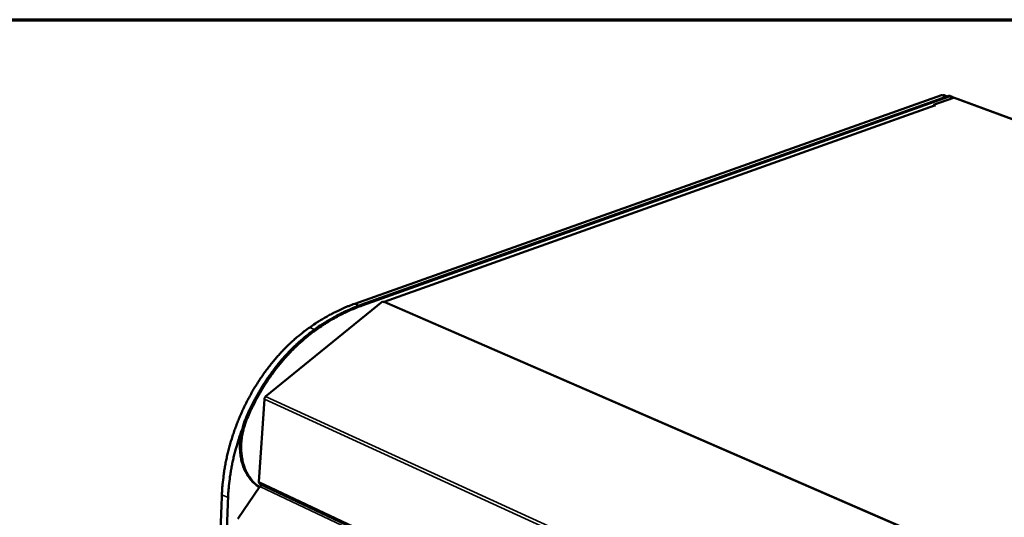
# Model space of a CAD drawing. Units: millimetres. Extents: x 65 to 5840, y 100 to 4100.
# Drawn here: x 4591 to 5108, y 3838 to 4100 of the extents above; entities that cross this region are included whole.
import ezdxf

# ---------------------------------------------------------------- set-up
doc = ezdxf.new("R2010")
doc.units = ezdxf.units.MM
doc.header["$LTSCALE"] = 20
for name, color, linetype, lineweight in [('Border (ISO)', 7, 'Continuous', 70), ('Visible (ISO)', 7, 'Continuous', 50), ('Visible Narrow (ISO)', 7, 'Continuous', 35)]:
    doc.layers.add(name, color=color, linetype=linetype, lineweight=lineweight)

# ---------------------------------------------------------------- blocks, each defined once
blk = doc.blocks.new('Borders Default Border')
at = {"layer": 'Border (ISO)', "flags": 128}
blk.add_lwpolyline([(5, 5), (5, 205), (292, 205), (292, 5), (5, 5)], dxfattribs=at)

msp = doc.modelspace()

# ---------------------------------------------------------------- linework, layer by layer
at = {"layer": 'Visible (ISO)'}
for p, q in [((4766.92, 3950.5), (5075.33, 4060.23)), ((5078.65, 4059.77), (4770.15, 3949.88)), ((5079.32, 4059.52), (4770.81, 3949.59)), ((5081.65, 4058.87), (5071.24, 4055.16)), ((5078.33, 4059.65), (5076.72, 4060.25)), ((5080.71, 4059.54), (5080.04, 4059.79)), ((5787.02, 3797.61), (5082.12, 4058.88)), ((5071.74, 4054.82), (4782.32, 3951.54)), ((5071.24, 4055.16), (5072.19, 4054.8)), ((5071.25, 4054.64), (5071.24, 4055.16)), ((5071.74, 4054.82), (5072.18, 4054.8)), ((5072.18, 4054.8), (5072.18, 4054.8)), ((5072.19, 4054.8), (5072.18, 4054.8)), ((4781.43, 3951.7), (4720.05, 3901.7)), ((4782.37, 3951.29), (4781.43, 3951.7)), ((4782.74, 3951.51), (4782.37, 3951.29)), ((4719.39, 3900.37), (4716.55, 3856.79)), ((4705.48, 3837.28), (4717.05, 3854.3)), ((4717.11, 3855.62), (5404.64, 3530.87))]:
    msp.add_line(p, q, dxfattribs=at)
at = {"layer": 'Visible (ISO)', "flags": 128}
for points in [[(5076.72, 4060.25, 0.042754), (5076.39, 4060.33, 0.042754), (5076.05, 4060.36, 0.045524), (5075.68, 4060.33, 0.045524), (5075.33, 4060.23)], [(5080.04, 4059.79, 0.042761), (5079.71, 4059.87, 0.042761), (5079.37, 4059.9, 0.045543), (5079, 4059.87, 0.045543), (5078.65, 4059.77)], [(5079.32, 4059.52, -0.040713), (5079.7, 4059.63, -0.060362), (5079.97, 4059.65, -0.018645), (5080.4, 4059.62, -0.042041), (5080.58, 4059.58, -0.042557), (5080.76, 4059.51, -0.019097), (5081.14, 4059.31, -0.061346), (5081.35, 4059.15, -0.04129), (5081.6, 4058.86)], [(5081.65, 4058.87, -0.045576), (5081.77, 4058.91, -0.045576), (5081.89, 4058.92, -0.042793), (5082.01, 4058.91, -0.042793), (5082.12, 4058.88)], [(4766.92, 3950.5, 0.007047), (4763.73, 3949.31, 0.013471), (4762.09, 3948.62, 0.000754), (4757.75, 3946.65, 0.007045), (4757.29, 3946.43, 0.006713), (4754.88, 3945.21, 0.006813), (4752.54, 3943.94, 0.006497), (4752.11, 3943.69, 0.00064), (4747.84, 3941.15, 0.012247), (4746.21, 3940.12, 0.006499), (4743.21, 3938.06)], [(4746.43, 3937.42, -0.006497), (4749.43, 3939.48, -0.012244), (4751.06, 3940.51, -0.00064), (4755.34, 3943.06, -0.006495), (4755.76, 3943.31, -0.006813), (4758.11, 3944.58, -0.006712), (4760.52, 3945.81, -0.007045), (4760.98, 3946.02, -0.000754), (4765.32, 3948, -0.013472), (4766.96, 3948.69, -0.007047), (4770.15, 3949.88)], [(4770.81, 3949.59, 0.007047), (4767.62, 3948.4, 0.013472), (4765.98, 3947.71, 0.000754), (4761.64, 3945.74, 0.007045), (4761.18, 3945.52, 0.006712), (4758.77, 3944.29, 0.006812), (4756.42, 3943.02, 0.006495), (4756, 3942.77, 0.00064), (4751.72, 3940.22, 0.012242), (4750.09, 3939.19, 0.006497), (4747.09, 3937.13)], [(4782.74, 3951.51, 0.087148), (4782.58, 3951.56, 0.087148), (4782.4, 3951.56, 0.080208), (4782.25, 3951.5, 0.080208), (4782.12, 3951.4)], [(4743.21, 3938.06, 0.006807), (4740.54, 3936.13, 0.01303), (4739.19, 3935.07, 0.000705), (4735.65, 3932.11, 0.006802), (4735.28, 3931.8, 0.006503), (4733.35, 3930.05, 0.006593), (4731.49, 3928.27, 0.006326), (4729.63, 3926.4, 0.006407), (4727.83, 3924.5, 0.006171), (4726.04, 3922.51, 0.006242), (4724.32, 3920.49, 0.006038), (4722.61, 3918.39, 0.006099), (4720.97, 3916.27, 0.005926), (4719.35, 3914.07, 0.005977), (4717.8, 3911.85, 0.005834), (4716.28, 3909.56, 0.005876), (4714.81, 3907.24, 0.005763), (4713.39, 3904.87, 0.005796), (4712.03, 3902.47, 0.005712), (4710.71, 3900.02, 0.005735), (4709.45, 3897.55, 0.005681), (4708.24, 3895.04, 0.005695), (4707.1, 3892.51, 0.005669), (4706, 3889.94, 0.005674), (4704.97, 3887.36, 0.005676), (4703.99, 3884.75, 0.005673), (4703.08, 3882.11, 0.005704), (4702.23, 3879.47, 0.005691), (4701.43, 3876.81, 0.005751), (4700.71, 3874.14, 0.005729), (4700.04, 3871.45, 0.005817), (4699.44, 3868.78, 0.005786), (4698.9, 3866.08, 0.005904), (4698.43, 3863.4, 0.005864), (4698.02, 3860.69, 0.006011), (4697.97, 3860.24, 0.000554), (4697.41, 3855.33, 0.011547), (4697.24, 3853.5, 0.006016), (4697.06, 3850)], [(4709.76, 3890.61, -0.005824), (4711.27, 3894.03, -0.011114), (4712.12, 3895.79, -0.000519), (4714.49, 3900.44, -0.005819), (4714.71, 3900.85, -0.005901), (4716.08, 3903.31, -0.005869), (4717.52, 3905.76, -0.005982), (4719, 3908.14, -0.005939), (4720.54, 3910.5, -0.006084), (4722.12, 3912.78, -0.006032), (4723.76, 3915.05, -0.006209), (4725.43, 3917.23, -0.006146), (4727.16, 3919.39, -0.006356), (4728.91, 3921.46, -0.006283), (4730.74, 3923.51, -0.006526), (4732.56, 3925.46, -0.006443), (4734.47, 3927.39, -0.00672), (4736.36, 3929.21, -0.006627), (4738.33, 3931.01, -0.006938), (4738.71, 3931.33, -0.000733), (4742.33, 3934.36, -0.01328), (4743.71, 3935.45, -0.006944), (4746.43, 3937.42)], [(4747.09, 3937.13, 0.006942), (4744.37, 3935.15, 0.013278), (4742.99, 3934.06, 0.000732), (4739.37, 3931.04, 0.006937), (4738.99, 3930.71, 0.006625), (4737.02, 3928.92, 0.006719), (4735.12, 3927.09, 0.006442), (4733.22, 3925.16, 0.006525), (4731.39, 3923.21, 0.006282), (4729.57, 3921.16, 0.006355), (4727.82, 3919.09, 0.006145), (4726.08, 3916.93, 0.006207), (4724.42, 3914.75, 0.00603), (4722.77, 3912.48, 0.006082), (4721.2, 3910.2, 0.005938), (4719.65, 3907.84, 0.00598), (4718.18, 3905.46, 0.005867), (4716.74, 3903.01, 0.0059), (4715.36, 3900.55, 0.005818), (4715.15, 3900.14, 0.000519), (4712.77, 3895.49, 0.011112), (4711.92, 3893.73, 0.005823), (4710.42, 3890.3)], [(4695.37, 3796.35, -0.000025), (4696.06, 3822.76, -0.002481)], [(4699.29, 3821.2, 0.000025), (4698.58, 3794.76, 0.001259)], [(4720.05, 3901.7, 0.033404), (4719.83, 3901.49, 0.053875), (4719.72, 3901.34, 0.014526), (4719.6, 3901.11, 0.013966), (4719.49, 3900.87, 0.051763), (4719.43, 3900.68, 0.032742), (4719.39, 3900.37)], [(4716.81, 3853.95, -0.01688), (4715.5, 3854.8, -0.030099), (4714.81, 3855.34, -0.003988), (4713.32, 3856.69, -0.016905), (4712.98, 3857.02, -0.015789), (4712.13, 3857.99, -0.016147), (4711.35, 3858.98, -0.014885), (4710.6, 3860.07, -0.015276), (4709.94, 3861.18, -0.013976), (4709.3, 3862.4, -0.014372), (4708.75, 3863.61, -0.013118), (4708.24, 3864.93, -0.013494), (4707.81, 3866.24, -0.012344), (4707.42, 3867.65, -0.012686), (4707.12, 3869.04, -0.011672), (4706.87, 3870.53, -0.01197), (4706.7, 3871.98, -0.01111), (4706.58, 3873.52, -0.011359), (4706.54, 3875.03, -0.010658), (4706.56, 3876.6, -0.010856), (4706.66, 3878.14, -0.010314), (4706.82, 3879.74, -0.010462), (4707.04, 3881.3, -0.010075), (4707.34, 3882.89, -0.010174), (4707.69, 3884.45, -0.009938), (4707.8, 3884.85, -0.001474), (4708.6, 3887.56, -0.018418), (4708.97, 3888.65, -0.009962), (4709.76, 3890.61)], [(4710.42, 3890.3, 0.009749), (4709.64, 3888.38, 0.018055), (4709.28, 3887.32, 0.001413), (4708.48, 3884.66, 0.009727), (4708.38, 3884.28, 0.009947), (4708.02, 3882.75, 0.009854), (4707.73, 3881.19, 0.010217), (4707.5, 3879.66, 0.010078), (4707.33, 3878.1, 0.010586), (4707.23, 3876.59, 0.0104), (4707.19, 3875.05, 0.011056), (4707.22, 3873.57, 0.010823), (4707.31, 3872.06, 0.011629), (4707.47, 3870.62, 0.011349), (4707.69, 3869.16, 0.012301), (4707.97, 3867.79, 0.011979), (4708.32, 3866.4, 0.013063), (4708.72, 3865.1, 0.012706), (4709.2, 3863.79, 0.013895), (4709.72, 3862.58, 0.013516), (4710.32, 3861.37, 0.014761), (4710.95, 3860.26, 0.014381), (4711.66, 3859.16, 0.01561), (4712.39, 3858.16, 0.015254), (4713.2, 3857.18, 0.016372), (4713.52, 3856.85, 0.003761), (4714.94, 3855.46, 0.029288), (4715.6, 3854.91, 0.016354), (4716.85, 3854.02)], [(4700.29, 3848.45, -0.005777), (4700.48, 3851.82, -0.011107), (4700.63, 3853.57, -0.000512), (4701.16, 3858.31, -0.005773), (4701.21, 3858.73, -0.005635), (4701.59, 3861.33, -0.005673), (4702.03, 3863.9, -0.005561), (4702.53, 3866.5, -0.00559), (4703.09, 3869.07, -0.005504), (4703.71, 3871.66, -0.005526), (4704.39, 3874.22, -0.005465), (4704.5, 3874.62, -0.000458), (4705.92, 3879.33, -0.010465), (4706.49, 3881.08, -0.005469), (4707.68, 3884.39)], [(4716.55, 3856.79, 0.046987), (4716.55, 3856.5, 0.064782), (4716.59, 3856.29, 0.024553), (4716.69, 3856.06, 0.030089), (4716.79, 3855.88, 0.079804), (4716.9, 3855.76, 0.05233), (4717.11, 3855.62)], [(4717.05, 3854.3, -0.049327), (4717.27, 3854.59, -0.049327), (4717.56, 3854.84, -0.044287), (4717.85, 3855.01, -0.044287), (4718.16, 3855.12)], [(4696.35, 3831.94, -0.00126), (4697.06, 3850)], [(4700.29, 3848.45, 0.001259), (4699.58, 3830.38, 0.002479)]]:
    msp.add_lwpolyline(points, format="xyb", dxfattribs=at)
at = {"layer": 'Visible Narrow (ISO)'}
for p, q in [((5075.33, 4060.23), (5077.59, 4059.39)), ((5078.65, 4059.77), (5079.32, 4059.52)), ((5786.67, 3797.53), (5081.65, 4058.87)), ((5072.18, 4054.8), (4782.74, 3951.51)), ((4769.16, 3949.52), (4766.92, 3950.5)), ((4770.81, 3949.59), (4770.15, 3949.88)), ((5490.26, 3643.31), (4782.37, 3951.29)), ((5490.74, 3643.56), (4782.74, 3951.51)), ((4745.74, 3936.94), (4743.21, 3938.06)), ((4746.43, 3937.42), (4747.09, 3937.13)), ((5422.51, 3577.93), (4719.39, 3900.37)), ((5423.41, 3579.5), (4720.05, 3901.7)), ((4709.76, 3890.61), (4710.42, 3890.3)), ((5404.9, 3531.85), (4716.55, 3856.79)), ((5404.26, 3529.43), (4717.05, 3854.3)), ((4697.06, 3850), (4700.29, 3848.45))]:
    msp.add_line(p, q, dxfattribs=at)

# ---------------------------------------------------------------- block references
at = {"xscale": 20, "yscale": 20, "zscale": 20}
msp.add_blockref('Borders Default Border', (0, 0), dxfattribs=at)

doc.saveas('drawing.dxf')
